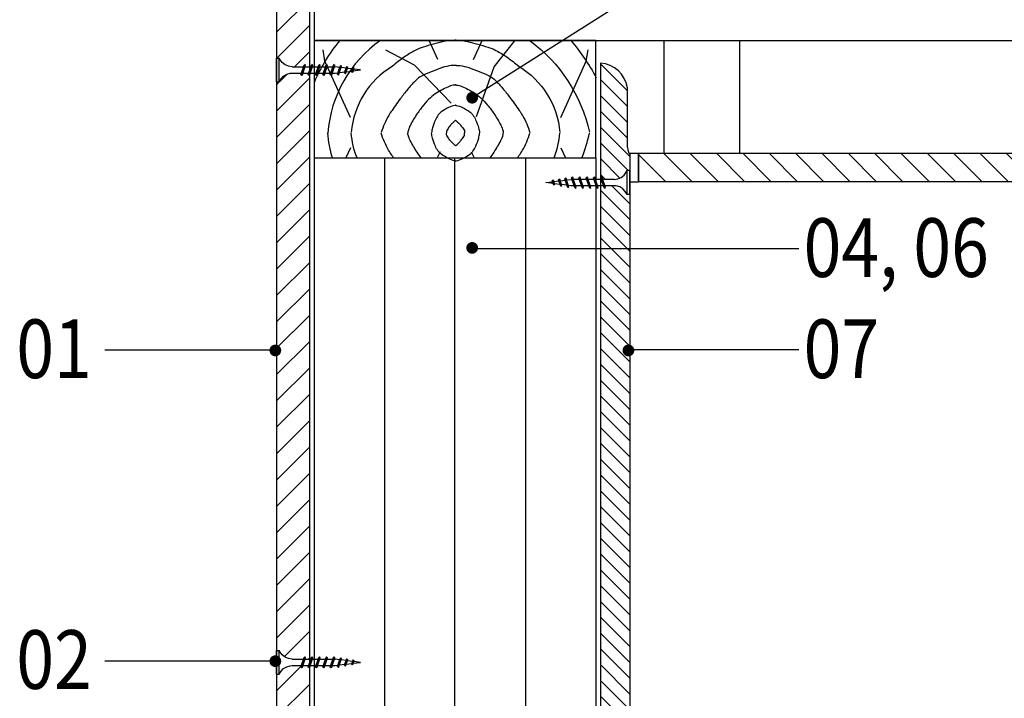
# Model space of a CAD drawing. Units: millimetres. Extents: x 3486 to 5984, y -7067 to -5482.
# Drawn here: x 3486 to 3905, y -6100 to -5811 of the extents above; entities that cross this region are included whole.
import ezdxf

# ---------------------------------------------------------------- set-up
doc = ezdxf.new("R2010")
doc.units = ezdxf.units.MM
for name, color, linetype in [('CETRIS', 1, 'Continuous'), ('izolace', 73, 'Continuous'), ('NOSNÉ KONSTRUKCE', 33, 'Continuous'), ('POPIS', 30, 'Continuous'), ('SPOJOVACÍ', 180, 'Continuous'), ('STAVBA OBRYS', 6, 'Continuous')]:
    doc.layers.add(name, color=color, linetype=linetype)
doc.styles.add('SIMPLEX7', font='ARIAL.TTF', dxfattribs={"width": 0.85})
doc.linetypes.add('IZOLACE', pattern='A,0.00254,-2.54,[134,ltypeshp.shx,S=2.54,R=0,X=-2.54,Y=0],-5.08,[134,ltypeshp.shx,S=2.54,R=180,X=2.54,Y=0],-2.54', length=10.16254)

# ---------------------------------------------------------------- blocks, each defined once
blk = doc.blocks.new('E_PUNKT')
at = {"layer": 'POPIS', "const_width": 2.5}
blk.add_lwpolyline([(1.28, 0.03, -1), (-1.22, 0.03, -1)], format="xyb", close=True, dxfattribs=at)

msp = doc.modelspace()

# ---------------------------------------------------------------- hatches: boundary and pattern name
at = {"layer": 'CETRIS'}
h = msp.add_hatch(dxfattribs=at)
h.set_pattern_fill('ANSI31', color=256, scale=1.5, angle=90, style=0)
h.set_pattern_definition([(135, (5537.8033, -6253.5843), (-3.367596, -3.367596), [])])
h.paths.add_polyline_path([(3745.83, -5588.42), (3733.33, -5589.35), (3733.33, -5675.79, 0.351544), (3744.83, -5665.29), (3744.83, -5639.85, -0.162278), (3745.83, -5636.85), (3745.83, -5636.52)])
h.paths.add_polyline_path([(3744.83, -5840.07, 0.351544), (3733.33, -5829.57), (3733.33, -5877.16), (3734.43, -5879.08), (3739.23, -5879.08), (3740.75, -5878.85), (3742.16, -5878.24), (3743.37, -5877.28), (3744.29, -5876.04), (3744.63, -5875.33), (3745.83, -5875.33), (3745.83, -5868.52, -0.162278), (3744.83, -5865.52)])
h.paths.add_polyline_path([(3745.83, -5885.53), (3744.63, -5885.53), (3743.88, -5884.18), (3742.81, -5883.07), (3741.5, -5882.27), (3740.01, -5881.84), (3739.23, -5881.78), (3736.08, -5881.78), (3735.03, -5882.83), (3734.09, -5879.08), (3733.33, -5879.08), (3733.33, -5908.7), (3745.83, -5908.7)])
h.paths.add_polyline_path([(3745.83, -5953, -1.731968), (3745.83, -5950.84), (3745.83, -5908.7), (3733.33, -5908.7), (3733.33, -6103.66), (3745.83, -6103.66)])
h.paths.add_polyline_path([(3745.83, -6103.66), (3733.33, -6103.66), (3733.33, -6138.45), (3734.43, -6140.37), (3739.23, -6140.37), (3740.75, -6140.14), (3742.16, -6139.53), (3743.37, -6138.57), (3744.29, -6137.33), (3744.63, -6136.62), (3745.83, -6136.62)])
h.paths.add_polyline_path([(3745.83, -6146.82), (3744.63, -6146.82), (3743.88, -6145.47), (3742.81, -6144.36), (3741.5, -6143.56), (3740.01, -6143.13), (3739.23, -6143.07), (3736.08, -6143.07), (3735.03, -6144.12), (3734.09, -6140.37), (3733.33, -6140.37), (3733.33, -6225.19), (3745.83, -6227.5)])
h.paths.add_polyline_path([(3745.83, -6232.44), (3733.33, -6230.13), (3733.33, -6289.64), (3734.43, -6291.55), (3739.23, -6291.55), (3740.75, -6291.32), (3742.16, -6290.71), (3743.37, -6289.75), (3744.29, -6288.52), (3744.83, -6287.38), (3744.83, -6285.86, -0.162278), (3745.83, -6282.86)])
h.paths.add_polyline_path([(3744.83, -6298.36), (3743.88, -6296.65), (3742.81, -6295.54), (3741.5, -6294.74), (3740.01, -6294.32), (3739.23, -6294.25), (3736.08, -6294.25), (3735.03, -6295.3), (3734.09, -6291.55), (3733.33, -6291.55), (3733.33, -6321.8, 0.351544), (3744.83, -6311.3)])
h.paths.add_polyline_path([(3744.83, -6332.3, 0.351544), (3733.33, -6321.8), (3733.33, -6345.17), (3734.43, -6347.08), (3739.23, -6347.08), (3740.75, -6346.86), (3742.16, -6346.24), (3743.37, -6345.29), (3744.29, -6344.05), (3744.83, -6342.91)])
h.paths.add_polyline_path([(3745.83, -6360.75, -0.162278), (3744.83, -6357.75), (3744.83, -6353.9), (3743.88, -6352.18), (3742.81, -6351.07), (3741.5, -6350.28), (3740.01, -6349.85), (3739.23, -6349.78), (3736.08, -6349.78), (3735.03, -6350.83), (3734.09, -6347.08), (3733.33, -6347.08), (3733.33, -6405.68), (3745.83, -6407.98)])
h.paths.add_polyline_path([(3745.83, -6412.92), (3733.33, -6410.62), (3733.33, -6533.5), (3734.43, -6535.41), (3739.23, -6535.41), (3740.75, -6535.18), (3742.16, -6534.57), (3743.37, -6533.61), (3744.29, -6532.37), (3744.63, -6531.66), (3745.83, -6531.66)])
h.paths.add_polyline_path([(3745.83, -6541.86), (3744.63, -6541.86), (3743.88, -6540.51), (3742.81, -6539.4), (3741.5, -6538.6), (3740.01, -6538.17), (3739.23, -6538.11), (3736.08, -6538.11), (3735.03, -6539.16), (3734.09, -6535.41), (3733.33, -6535.41), (3733.33, -6778.4), (3734.43, -6780.31), (3739.23, -6780.31), (3740.75, -6780.08), (3742.16, -6779.47), (3743.37, -6778.51), (3744.29, -6777.27), (3744.63, -6776.56), (3745.83, -6776.56)])
h.paths.add_polyline_path([(3744.83, -6787.12), (3743.88, -6785.41), (3742.81, -6784.3), (3741.5, -6783.5), (3740.01, -6783.07), (3739.23, -6783.01), (3736.08, -6783.01), (3735.03, -6784.06), (3734.09, -6780.31), (3733.33, -6780.31), (3733.33, -6823.86, 0.351544), (3744.83, -6813.36)])
h.paths.add_polyline_path([(3745.83, -7021.57), (3745.83, -7016.91, -0.162278), (3744.83, -7013.91), (3744.83, -6993.12, 0.351544), (3733.33, -6982.62), (3733.33, -7057.14), (3745.83, -7056.21)])
h = msp.add_hatch(dxfattribs=at)
h.set_pattern_fill('ANSI31', color=256, scale=2.5, style=0)
h.set_pattern_definition([(45, (5537.803, -6253.584), (-5.61266, 5.61266), [])])
h.paths.add_polyline_path([(3609.33, -5598.56), (3595.33, -5599.6), (3595.33, -5791.18), (3609.33, -5791.18)])
h.paths.add_polyline_path([(3609.33, -6255.06), (3595.33, -6255.06), (3595.33, -6279.28), (3596.53, -6279.28), (3596.86, -6280), (3597.78, -6281.24), (3598.99, -6282.19), (3600.4, -6282.81), (3601.93, -6283.03), (3606.88, -6283.03), (3607.26, -6281.92), (3607.7, -6282.36), (3607.48, -6283.03), (3609.33, -6283.03)])
h.paths.add_polyline_path([(3609.33, -6103.66), (3595.33, -6103.66), (3595.33, -6199.78), (3609.33, -6202.36)])
h.paths.add_polyline_path([(3609.33, -6220.41), (3608.87, -6219.96), (3609.1, -6219.28), (3606.57, -6219.28), (3606.2, -6220.4), (3605.75, -6219.96), (3605.97, -6219.28), (3601.93, -6219.28), (3601.14, -6219.35), (3599.66, -6219.78), (3598.34, -6220.57), (3597.27, -6221.68), (3596.53, -6223.03), (3595.33, -6223.03), (3595.33, -6248.06), (3609.33, -6248.06)])
h.paths.add_polyline_path([(3609.33, -6207.29), (3595.33, -6204.72), (3595.33, -6212.83), (3596.53, -6212.83), (3596.86, -6213.55), (3597.78, -6214.79), (3598.99, -6215.74), (3600.4, -6216.36), (3601.93, -6216.58), (3606.88, -6216.58), (3607.26, -6215.47), (3607.7, -6215.91), (3607.48, -6216.58), (3609.33, -6216.58)])
h.paths.add_polyline_path([(3609.33, -6087.25), (3608.87, -6086.8), (3609.1, -6086.12), (3606.57, -6086.12), (3606.2, -6087.24), (3605.75, -6086.8), (3605.97, -6086.12), (3601.93, -6086.12), (3601.14, -6086.19), (3599.66, -6086.62), (3598.34, -6087.41), (3597.27, -6088.52), (3596.53, -6089.87), (3595.33, -6089.87), (3595.33, -6103.66), (3609.33, -6103.66)])
h.paths.add_polyline_path([(3609.33, -5834.95), (3608.87, -5834.49), (3609.1, -5833.82), (3606.57, -5833.82), (3606.2, -5834.94), (3605.75, -5834.49), (3605.97, -5833.82), (3601.93, -5833.82), (3601.14, -5833.88), (3599.66, -5834.31), (3598.34, -5835.11), (3597.27, -5836.22), (3596.53, -5837.57), (3595.33, -5837.57), (3595.33, -5950.77, -0.659041), (3595.33, -5953.07), (3595.33, -6079.67), (3596.53, -6079.67), (3596.86, -6080.39), (3597.78, -6081.63), (3598.99, -6082.58), (3600.4, -6083.2), (3601.93, -6083.42), (3606.88, -6083.42), (3607.26, -6082.3), (3607.7, -6082.75), (3607.48, -6083.42), (3609.33, -6083.42)])
h.paths.add_polyline_path([(3609.33, -5798.18), (3595.33, -5798.18), (3595.33, -5827.37), (3596.53, -5827.37), (3596.86, -5828.08), (3597.78, -5829.32), (3598.99, -5830.28), (3600.4, -5830.89), (3601.93, -5831.12), (3606.88, -5831.12), (3607.26, -5830), (3607.7, -5830.45), (3607.48, -5831.12), (3609.33, -5831.12)])
at = {"layer": 'STAVBA OBRYS'}
h = msp.add_hatch(dxfattribs=at)
h.set_pattern_fill('ANSI31', color=256, scale=2.5, angle=90, style=0)
h.set_pattern_definition([(135, (5537.803, -6253.584), (-5.61266, -5.61266), [])])
h.paths.add_polyline_path([(4004.28, -5868.06), (3749.52, -5868.06), (3749.52, -5880.06), (4004.28, -5880.06)])
h.paths.add_polyline_path([(4004.28, -7016.46), (3749.52, -7016.46), (3749.52, -7028.46), (4004.28, -7028.46)])

# ---------------------------------------------------------------- linework, layer by layer
at = {"layer": 'CETRIS'}
for p, q in [((3595.33, -5798.18), (3595.33, -6199.78)), ((3609.33, -5798.18), (3609.33, -6202.36)), ((3733.33, -5829.57), (3733.33, -6225.19)), ((3744.83, -5865.52), (3744.83, -5840.07)), ((3745.83, -5868.52), (3745.83, -6227.5))]:
    msp.add_line(p, q, dxfattribs=at)
for centre, radius, start, end in [((3732.53, -5841.99), 12.44, 8.865, 86.3402), ((3749.83, -5865.52), 5, 180, 216.8699)]:
    msp.add_arc(centre, radius, start, end, dxfattribs=at)
at = {"layer": 'izolace', "linetype": 'IZOLACE', "ltscale": 2.95}
for p, q in [((3641.33, -5869.9), (3641.33, -6208.25)), ((3701.33, -5869.9), (3701.33, -6219.3))]:
    msp.add_line(p, q, dxfattribs=at)
at = {"layer": 'izolace'}
msp.add_line((3671.1, -5869.9), (3671.1, -6213.73), dxfattribs=at)
at = {"layer": 'NOSNÉ KONSTRUKCE'}
for p, q in [((3611.33, -5687.28), (3611.33, -5819.9)), ((3611.33, -5819.9), (4004.28, -5819.9)), ((3611.33, -5869.9), (3611.33, -6202.72)), ((3731.33, -5869.9), (3731.33, -6224.83))]:
    msp.add_line(p, q, dxfattribs=at)
msp.add_lwpolyline([(3611.33, -5869.9), (3731.33, -5869.9), (3731.33, -5819.9), (3611.33, -5819.9)], close=True, dxfattribs=at)
for points in [[(3622.25, -5819.9, 0.074111), (3611.33, -5837.94, 0.074111)], [(3639.56, -5819.9, 0.223729), (3617.21, -5859.34)], [(3671.84, -5819.83, 0.012072), (3669.76, -5819.9, 0.044358), (3666.52, -5820.36, 0.018807), (3657.82, -5822.73, 0.045779), (3654.39, -5824.15, 0.029501), (3649.66, -5827.02, 0.025867), (3644.66, -5830.87, 0.240948), (3627.17, -5859.04, 0.088472)], [(3671.35, -5819.83, -0.012072), (3673.43, -5819.9, -0.044358), (3676.66, -5820.36, -0.018807), (3685.37, -5822.73, -0.045779), (3688.8, -5824.15, -0.029501), (3693.53, -5827.02, -0.025867), (3698.53, -5830.87, -0.240948), (3716.02, -5859.04, -0.088472)], [(3703.19, -5819.9, -0.180232), (3728.63, -5858.96)], [(3720.64, -5819.9, -0.057776), (3731.45, -5835.75)], [(3671.78, -5830.47, 0.016816), (3669.75, -5830.62, 0.057516), (3666.02, -5831.42, 0.031029), (3657.31, -5834.96, 0.088297), (3654.6, -5836.91, 0.017164), (3651.57, -5840.27, 0.015752), (3648.5, -5844.14, 0.007364), (3644.52, -5849.67, 0.019419), (3643.13, -5851.85, 0.056796), (3639.9, -5859.12, 0.022955)], [(3671.41, -5830.47, -0.016816), (3673.44, -5830.62, -0.057516), (3677.17, -5831.42, -0.031029), (3685.88, -5834.96, -0.088297), (3688.59, -5836.91, -0.017164), (3691.62, -5840.27, -0.015752), (3694.69, -5844.14, -0.007364), (3698.67, -5849.67, -0.019419), (3700.06, -5851.85, -0.056796), (3703.29, -5859.12, -0.022955)], [(3671.72, -5838.81, 0.007242), (3671.23, -5838.88, 0.070716), (3668.9, -5839.5, 0.033953), (3663.66, -5842.16, 0.057137), (3660.88, -5844.29, 0.027492), (3658, -5847.39, 0.025541), (3655.27, -5851.03, 0.02728), (3652.34, -5855.95, 0.056967), (3651.35, -5858.51, 0.037341), (3651.3, -5858.78, 0.005231), (3651.26, -5859.2)], [(3671.47, -5838.81, -0.007242), (3671.96, -5838.88, -0.070716), (3674.29, -5839.5, -0.033953), (3679.53, -5842.16, -0.057137), (3682.31, -5844.29, -0.027492), (3685.19, -5847.39, -0.025541), (3687.92, -5851.03, -0.02728), (3690.85, -5855.95, -0.056967), (3691.84, -5858.51, -0.037341), (3691.89, -5858.78, -0.005231), (3691.93, -5859.2)], [(3671.67, -5847.49, 0.006424), (3671.41, -5847.53, 0.083205), (3668.6, -5848.45, 0.033677), (3665.32, -5850.48, 0.084464), (3664.22, -5851.57, 0.049583), (3663.04, -5853.67, 0.032269), (3661.77, -5857.13, 0.027616), (3661.53, -5858.15, 0.012689), (3661.36, -5859.26)], [(3671.52, -5847.49, -0.006424), (3671.78, -5847.53, -0.083205), (3674.59, -5848.45, -0.033677), (3677.87, -5850.48, -0.084464), (3678.96, -5851.57, -0.049583), (3680.15, -5853.67, -0.032269), (3681.42, -5857.13, -0.027616), (3681.66, -5858.15, -0.012689), (3681.83, -5859.26)], [(3671.63, -5853.91, 0.020392), (3670.41, -5854.98, 0.027396), (3669.45, -5855.99, 0.024353), (3668.4, -5857.38, 0.039802), (3667.86, -5858.31, 0.104168), (3667.75, -5858.77, 0.007273), (3667.73, -5859.3, 0.007273)], [(3671.56, -5853.91, -0.020392), (3672.78, -5854.98, -0.027396), (3673.74, -5855.99, -0.024353), (3674.79, -5857.38, -0.039802), (3675.33, -5858.31, -0.104168), (3675.44, -5858.77, -0.007273), (3675.46, -5859.3, -0.007273)], [(3619.12, -5869.9, -0.050482), (3617.21, -5859.34)], [(3629.61, -5869.9, -0.074985), (3627.17, -5859.32)], [(3645.22, -5869.9, -0.001444), (3644.46, -5868.81, -0.019419), (3643.08, -5866.62, -0.056796), (3639.9, -5859.32)], [(3656.92, -5869.9, -0.016476), (3655.22, -5867.51, -0.02728), (3652.32, -5862.57, -0.056967), (3651.34, -5860.01, -0.037341), (3651.29, -5859.74, -0.005231), (3651.26, -5859.32)], [(3671.59, -5871.16, -0.006424), (3671.33, -5871.11, -0.083205), (3668.54, -5870.17, -0.033677), (3665.26, -5868.13, -0.084464), (3664.18, -5867.03, -0.049583), (3663, -5864.93, -0.032269), (3661.75, -5861.46, -0.027616), (3661.52, -5860.43, -0.012689), (3661.36, -5859.32)], [(3671.59, -5864.74, -0.020392), (3670.38, -5863.66, -0.027396), (3669.43, -5862.64, -0.024353), (3668.38, -5861.24, -0.039802), (3667.86, -5860.31, -0.104168), (3667.75, -5859.85, -0.007273), (3667.73, -5859.32, -0.007273)], [(3671.59, -5864.74, 0.020392), (3672.81, -5863.66, 0.027396), (3673.76, -5862.64, 0.024353), (3674.8, -5861.24, 0.039802), (3675.33, -5860.31, 0.104168), (3675.44, -5859.85, 0.007273), (3675.46, -5859.32, 0.007273)], [(3671.59, -5871.16, 0.006424), (3671.86, -5871.11, 0.083205), (3674.65, -5870.17, 0.033677), (3677.93, -5868.13, 0.084464), (3679.01, -5867.03, 0.049583), (3680.19, -5864.93, 0.032269), (3681.43, -5861.46, 0.027616), (3681.67, -5860.43, 0.012689), (3681.83, -5859.32)], [(3686.27, -5869.9, 0.016476), (3687.97, -5867.51, 0.02728), (3690.87, -5862.57, 0.056967), (3691.85, -5860.01, 0.037341), (3691.9, -5859.74, 0.005231), (3691.93, -5859.32)], [(3697.97, -5869.9, 0.001444), (3698.73, -5868.81, 0.019419), (3700.11, -5866.62, 0.056796), (3703.29, -5859.32)], [(3713.58, -5869.9, 0.074985), (3716.02, -5859.32)], [(3725.39, -5869.9, 0.041513), (3728.63, -5859.32)]]:
    msp.add_lwpolyline(points, format="xyb", dxfattribs=at)
for points in [[(3663.99, -5828.07), (3660.29, -5819.9)], [(3679.2, -5828.07), (3682.9, -5819.9)], [(3680.51, -5852.23), (3688.1, -5831.06), (3696.67, -5820.16)], [(3626.83, -5852.74), (3615.92, -5828.67), (3615.18, -5823.87)], [(3669.72, -5846.65), (3654.15, -5830.43), (3641.86, -5823.99)], [(3716.36, -5852.74), (3727.27, -5828.67), (3728.01, -5823.87)], [(3626.79, -5865.63), (3624.82, -5869.9)], [(3716.4, -5865.63), (3718.37, -5869.9)], [(3664.97, -5867.37), (3663.71, -5869.9)], [(3678.22, -5867.37), (3679.48, -5869.9)]]:
    msp.add_lwpolyline(points, dxfattribs=at)
at = {"layer": 'POPIS'}
for p, q in [((3809.24, -5761.71), (3678.66, -5844.28)), ((3817.76, -5908.7), (3679.52, -5908.7)), ((3522.28, -5951.72), (3592.41, -5951.72)), ((3817.76, -5951.72), (3747.63, -5951.72)), ((3522.28, -6084.08), (3592.41, -6084.08))]:
    msp.add_line(p, q, dxfattribs=at)
at = {"layer": 'SPOJOVACÍ', "linetype": 'Continuous'}
for p, q in [((3595.33, -5827.37), (3596.53, -5827.37)), ((3595.33, -5837.57), (3595.33, -5827.37)), ((3596.53, -5837.57), (3596.53, -5827.37)), ((3596.86, -5828.08), (3596.53, -5827.37)), ((3597.78, -5829.32), (3596.86, -5828.08)), ((3598.99, -5830.28), (3597.78, -5829.32)), ((3600.4, -5830.89), (3598.99, -5830.28)), ((3601.93, -5831.12), (3600.4, -5830.89)), ((3601.93, -5831.12), (3606.87, -5831.12)), ((3605.75, -5834.49), (3607.11, -5830.45)), ((3606.13, -5834.87), (3607.33, -5830.07)), ((3606.34, -5834.49), (3607.7, -5830.45)), ((3607.33, -5830.07), (3607.11, -5830.45)), ((3607.33, -5830.07), (3607.7, -5830.45)), ((3607.47, -5831.12), (3609.99, -5831.12)), ((3608.87, -5834.49), (3610.23, -5830.45)), ((3609.25, -5834.87), (3610.45, -5830.07)), ((3609.47, -5834.49), (3610.82, -5830.45)), ((3610.45, -5830.07), (3610.23, -5830.45)), ((3610.45, -5830.07), (3610.82, -5830.45)), ((3610.59, -5831.12), (3613.12, -5831.12)), ((3611.99, -5834.49), (3613.35, -5830.45)), ((3612.37, -5834.87), (3613.57, -5830.07)), ((3612.59, -5834.49), (3613.95, -5830.45)), ((3613.57, -5830.07), (3613.35, -5830.45)), ((3613.57, -5830.07), (3613.95, -5830.45)), ((3613.71, -5831.12), (3616.23, -5831.12)), ((3615.11, -5834.49), (3616.47, -5830.45)), ((3615.49, -5834.87), (3616.69, -5830.07)), ((3615.71, -5834.49), (3617.07, -5830.45)), ((3616.69, -5830.07), (3616.47, -5830.45)), ((3616.69, -5830.07), (3617.07, -5830.45)), ((3616.83, -5831.12), (3619.35, -5831.12)), ((3618.23, -5834.49), (3619.59, -5830.45)), ((3618.61, -5834.87), (3619.81, -5830.07)), ((3618.83, -5834.49), (3620.19, -5830.45)), ((3619.81, -5830.07), (3619.59, -5830.45)), ((3619.81, -5830.07), (3620.19, -5830.45)), ((3619.96, -5831.12), (3620.29, -5831.12)), ((3622.26, -5831.37), (3620.29, -5831.12)), ((3621.31, -5834.24), (3622.44, -5830.87)), ((3621.68, -5834.62), (3622.66, -5830.49)), ((3621.9, -5834.24), (3623.04, -5830.87)), ((3622.66, -5830.49), (3622.44, -5830.87)), ((3622.66, -5830.49), (3623.04, -5830.87)), ((3624.97, -5831.7), (3622.83, -5831.44)), ((3624.32, -5833.67), (3625.11, -5831.31)), ((3624.7, -5834.05), (3625.33, -5830.93)), ((3624.92, -5833.67), (3625.71, -5831.31)), ((3625.06, -5833.22), (3627.38, -5832.93)), ((3625.33, -5830.93), (3625.11, -5831.31)), ((3625.33, -5830.93), (3625.71, -5831.31)), ((3627.69, -5832.04), (3625.54, -5831.78)), ((3627.34, -5833.11), (3627.81, -5831.71)), ((3627.71, -5833.49), (3627.34, -5833.11)), ((3627.71, -5833.49), (3628.02, -5831.33)), ((3627.71, -5833.49), (3627.93, -5833.11)), ((3628.02, -5831.33), (3627.81, -5831.71)), ((3627.93, -5833.11), (3628.4, -5831.71)), ((3628, -5832.86), (3631.09, -5832.47)), ((3628.02, -5831.33), (3628.4, -5831.71)), ((3631.09, -5832.47), (3628.26, -5832.11)), ((3596.53, -5837.57), (3597.27, -5836.22)), ((3597.27, -5836.22), (3598.34, -5835.11)), ((3598.34, -5835.11), (3599.66, -5834.31)), ((3599.66, -5834.31), (3601.14, -5833.88)), ((3601.14, -5833.88), (3601.93, -5833.82)), ((3601.93, -5833.82), (3605.96, -5833.82)), ((3606.13, -5834.87), (3605.75, -5834.49)), ((3606.13, -5834.87), (3606.34, -5834.49)), ((3606.56, -5833.82), (3609.08, -5833.82)), ((3609.25, -5834.87), (3608.87, -5834.49)), ((3609.25, -5834.87), (3609.47, -5834.49)), ((3609.68, -5833.82), (3612.2, -5833.82)), ((3612.37, -5834.87), (3611.99, -5834.49)), ((3612.37, -5834.87), (3612.59, -5834.49)), ((3612.8, -5833.82), (3615.33, -5833.82)), ((3615.49, -5834.87), (3615.11, -5834.49)), ((3615.49, -5834.87), (3615.71, -5834.49)), ((3615.93, -5833.82), (3618.45, -5833.82)), ((3618.61, -5834.87), (3618.23, -5834.49)), ((3618.61, -5834.87), (3618.83, -5834.49)), ((3619.04, -5833.82), (3620.29, -5833.82)), ((3620.29, -5833.82), (3621.49, -5833.67)), ((3621.68, -5834.62), (3621.31, -5834.24)), ((3621.68, -5834.62), (3621.9, -5834.24)), ((3622.11, -5833.59), (3624.43, -5833.3)), ((3624.7, -5834.05), (3624.32, -5833.67)), ((3624.7, -5834.05), (3624.92, -5833.67)), ((3595.33, -5837.57), (3596.53, -5837.57)), ((3713.13, -5879.29), (3712.75, -5879.67)), ((3713.13, -5879.29), (3713.35, -5879.67)), ((3713.44, -5881.44), (3713.13, -5879.29)), ((3715.82, -5878.89), (3715.44, -5879.27)), ((3716.24, -5881.63), (3715.44, -5879.27)), ((3715.82, -5878.89), (3716.04, -5879.27)), ((3716.45, -5882.01), (3715.82, -5878.89)), ((3716.83, -5881.63), (3716.04, -5879.27)), ((3718.5, -5878.45), (3718.12, -5878.82)), ((3719.25, -5882.19), (3718.12, -5878.82)), ((3718.5, -5878.45), (3718.71, -5878.82)), ((3719.47, -5882.57), (3718.5, -5878.45)), ((3719.85, -5882.19), (3718.71, -5878.82)), ((3718.89, -5879.32), (3720.86, -5879.08)), ((3721.2, -5879.08), (3720.86, -5879.08)), ((3721.35, -5878.03), (3720.97, -5878.4)), ((3722.33, -5882.45), (3720.97, -5878.4)), ((3722.55, -5882.83), (3721.35, -5878.03)), ((3721.35, -5878.03), (3721.57, -5878.4)), ((3722.93, -5882.45), (3721.57, -5878.4)), ((3724.32, -5879.08), (3721.8, -5879.08)), ((3724.47, -5878.03), (3724.09, -5878.4)), ((3725.45, -5882.45), (3724.09, -5878.4)), ((3725.67, -5882.83), (3724.47, -5878.03)), ((3724.47, -5878.03), (3724.69, -5878.4)), ((3726.04, -5882.45), (3724.69, -5878.4)), ((3727.44, -5879.08), (3724.92, -5879.08)), ((3727.59, -5878.03), (3727.21, -5878.4)), ((3728.57, -5882.45), (3727.21, -5878.4)), ((3728.79, -5882.83), (3727.59, -5878.03)), ((3727.59, -5878.03), (3727.8, -5878.4)), ((3729.16, -5882.45), (3727.8, -5878.4)), ((3730.57, -5879.08), (3728.04, -5879.08)), ((3730.71, -5878.03), (3730.33, -5878.4)), ((3731.69, -5882.45), (3730.33, -5878.4)), ((3731.91, -5882.83), (3730.71, -5878.03)), ((3730.71, -5878.03), (3730.93, -5878.4)), ((3732.28, -5882.45), (3730.93, -5878.4)), ((3733.68, -5879.08), (3731.16, -5879.08)), ((3733.83, -5878.03), (3733.45, -5878.4)), ((3734.81, -5882.45), (3733.45, -5878.4)), ((3735.03, -5882.83), (3733.83, -5878.03)), ((3733.83, -5878.03), (3734.05, -5878.4)), ((3735.41, -5882.45), (3734.05, -5878.4)), ((3739.23, -5879.08), (3734.28, -5879.08)), ((3739.23, -5879.08), (3740.75, -5878.85)), ((3740.75, -5878.85), (3742.16, -5878.24)), ((3742.16, -5878.24), (3743.37, -5877.28)), ((3743.37, -5877.28), (3744.29, -5876.04)), ((3744.29, -5876.04), (3744.63, -5875.33)), ((3745.83, -5875.33), (3744.63, -5875.33)), ((3744.63, -5885.53), (3744.63, -5875.33)), ((3745.83, -5885.53), (3745.83, -5875.33)), ((3710.06, -5880.43), (3712.9, -5880.07)), ((3713.15, -5880.81), (3710.06, -5880.43)), ((3713.22, -5881.07), (3712.75, -5879.67)), ((3713.44, -5881.44), (3713.22, -5881.07)), ((3713.82, -5881.07), (3713.35, -5879.67)), ((3713.44, -5881.44), (3713.82, -5881.07)), ((3713.47, -5880), (3715.61, -5879.73)), ((3716.09, -5881.18), (3713.77, -5880.89)), ((3716.18, -5879.66), (3718.32, -5879.39)), ((3716.45, -5882.01), (3716.24, -5881.63)), ((3716.45, -5882.01), (3716.83, -5881.63)), ((3719.04, -5881.55), (3716.72, -5881.26)), ((3719.47, -5882.57), (3719.25, -5882.19)), ((3719.47, -5882.57), (3719.85, -5882.19)), ((3720.86, -5881.78), (3719.66, -5881.63)), ((3722.11, -5881.78), (3720.86, -5881.78)), ((3722.55, -5882.83), (3722.33, -5882.45)), ((3722.55, -5882.83), (3722.93, -5882.45)), ((3725.22, -5881.78), (3722.71, -5881.78)), ((3725.67, -5882.83), (3725.45, -5882.45)), ((3725.67, -5882.83), (3726.04, -5882.45)), ((3728.36, -5881.78), (3725.83, -5881.78)), ((3728.79, -5882.83), (3728.57, -5882.45)), ((3728.79, -5882.83), (3729.16, -5882.45)), ((3731.47, -5881.78), (3728.95, -5881.78)), ((3731.91, -5882.83), (3731.69, -5882.45)), ((3731.91, -5882.83), (3732.28, -5882.45)), ((3734.59, -5881.78), (3732.08, -5881.78)), ((3735.03, -5882.83), (3734.81, -5882.45)), ((3735.03, -5882.83), (3735.41, -5882.45)), ((3739.23, -5881.78), (3735.19, -5881.78)), ((3740.01, -5881.84), (3739.23, -5881.78)), ((3741.5, -5882.27), (3740.01, -5881.84)), ((3742.81, -5883.07), (3741.5, -5882.27)), ((3743.88, -5884.18), (3742.81, -5883.07)), ((3744.63, -5885.53), (3743.88, -5884.18)), ((3745.83, -5885.53), (3744.63, -5885.53)), ((3595.33, -6089.87), (3595.33, -6079.67)), ((3595.33, -6079.67), (3596.53, -6079.67)), ((3596.86, -6080.39), (3596.53, -6079.67)), ((3596.53, -6089.87), (3596.53, -6079.67)), ((3597.78, -6081.63), (3596.86, -6080.39)), ((3598.99, -6082.58), (3597.78, -6081.63)), ((3600.4, -6083.2), (3598.99, -6082.58)), ((3601.93, -6083.42), (3600.4, -6083.2)), ((3601.93, -6083.42), (3606.87, -6083.42)), ((3605.75, -6086.8), (3607.11, -6082.75)), ((3606.13, -6087.17), (3607.33, -6082.37)), ((3606.34, -6086.8), (3607.7, -6082.75)), ((3607.33, -6082.37), (3607.11, -6082.75)), ((3607.33, -6082.37), (3607.7, -6082.75)), ((3607.47, -6083.42), (3609.99, -6083.42)), ((3608.87, -6086.8), (3610.23, -6082.75)), ((3609.25, -6087.17), (3610.45, -6082.37)), ((3609.47, -6086.8), (3610.82, -6082.75)), ((3610.45, -6082.37), (3610.23, -6082.75)), ((3610.45, -6082.37), (3610.82, -6082.75)), ((3610.59, -6083.42), (3613.12, -6083.42)), ((3611.99, -6086.8), (3613.35, -6082.75)), ((3612.37, -6087.17), (3613.57, -6082.37)), ((3612.59, -6086.8), (3613.95, -6082.75)), ((3613.57, -6082.37), (3613.35, -6082.75)), ((3613.57, -6082.37), (3613.95, -6082.75)), ((3613.71, -6083.42), (3616.23, -6083.42)), ((3615.11, -6086.8), (3616.47, -6082.75)), ((3615.49, -6087.17), (3616.69, -6082.37)), ((3615.71, -6086.8), (3617.07, -6082.75)), ((3616.69, -6082.37), (3616.47, -6082.75)), ((3616.69, -6082.37), (3617.07, -6082.75)), ((3616.83, -6083.42), (3619.35, -6083.42)), ((3618.23, -6086.8), (3619.59, -6082.75)), ((3618.61, -6087.17), (3619.81, -6082.37)), ((3618.83, -6086.8), (3620.19, -6082.75)), ((3619.81, -6082.37), (3619.59, -6082.75)), ((3619.81, -6082.37), (3620.19, -6082.75)), ((3619.96, -6083.42), (3620.29, -6083.42)), ((3622.26, -6083.67), (3620.29, -6083.42)), ((3621.31, -6086.54), (3622.44, -6083.17)), ((3621.68, -6086.92), (3622.66, -6082.79)), ((3621.9, -6086.54), (3623.04, -6083.17)), ((3622.66, -6082.79), (3622.44, -6083.17)), ((3622.66, -6082.79), (3623.04, -6083.17)), ((3624.97, -6084.01), (3622.83, -6083.74)), ((3624.32, -6085.98), (3625.11, -6083.62)), ((3624.7, -6086.35), (3625.33, -6083.24)), ((3624.92, -6085.98), (3625.71, -6083.62)), ((3625.33, -6083.24), (3625.11, -6083.62)), ((3625.33, -6083.24), (3625.71, -6083.62)), ((3627.69, -6084.35), (3625.54, -6084.08)), ((3627.34, -6085.41), (3627.81, -6084.01)), ((3627.71, -6085.79), (3628.02, -6083.64)), ((3628.02, -6083.64), (3627.81, -6084.01)), ((3627.93, -6085.41), (3628.4, -6084.01)), ((3628, -6085.16), (3631.09, -6084.77)), ((3628.02, -6083.64), (3628.4, -6084.01)), ((3631.09, -6084.77), (3628.26, -6084.42)), ((3596.53, -6089.87), (3597.27, -6088.52)), ((3597.27, -6088.52), (3598.34, -6087.41)), ((3598.34, -6087.41), (3599.66, -6086.62)), ((3599.66, -6086.62), (3601.14, -6086.19)), ((3601.14, -6086.19), (3601.93, -6086.12)), ((3601.93, -6086.12), (3605.96, -6086.12)), ((3606.13, -6087.17), (3605.75, -6086.8)), ((3606.13, -6087.17), (3606.34, -6086.8)), ((3606.56, -6086.12), (3609.08, -6086.12)), ((3609.25, -6087.17), (3608.87, -6086.8)), ((3609.25, -6087.17), (3609.47, -6086.8)), ((3609.68, -6086.12), (3612.2, -6086.12)), ((3612.37, -6087.17), (3611.99, -6086.8)), ((3612.37, -6087.17), (3612.59, -6086.8)), ((3612.8, -6086.12), (3615.33, -6086.12)), ((3615.49, -6087.17), (3615.11, -6086.8)), ((3615.49, -6087.17), (3615.71, -6086.8)), ((3615.93, -6086.12), (3618.45, -6086.12)), ((3618.61, -6087.17), (3618.23, -6086.8)), ((3618.61, -6087.17), (3618.83, -6086.8)), ((3619.04, -6086.12), (3620.29, -6086.12)), ((3620.29, -6086.12), (3621.49, -6085.97)), ((3621.68, -6086.92), (3621.31, -6086.54)), ((3621.68, -6086.92), (3621.9, -6086.54)), ((3622.11, -6085.9), (3624.43, -6085.61)), ((3624.7, -6086.35), (3624.32, -6085.98)), ((3624.7, -6086.35), (3624.92, -6085.98)), ((3625.06, -6085.53), (3627.38, -6085.24)), ((3627.71, -6085.79), (3627.34, -6085.41)), ((3627.71, -6085.79), (3627.93, -6085.41)), ((3595.33, -6089.87), (3596.53, -6089.87))]:
    msp.add_line(p, q, dxfattribs=at)
at = {"layer": 'STAVBA OBRYS'}
for p, q in [((4004.85, -5868.06), (3749.52, -5868.06)), ((3749.52, -5868.06), (3749.52, -5880.06)), ((4004.85, -5880.06), (3749.52, -5880.06))]:
    msp.add_line(p, q, dxfattribs=at)
for points in [[(3760.45, -5819.9), (3792.54, -5819.9), (3792.54, -5868.06), (3760.45, -5868.06)], [(3745.83, -5880.06), (3749.52, -5880.06), (3749.52, -5868.06), (3745.83, -5868.06)]]:
    msp.add_lwpolyline(points, close=True, dxfattribs=at)

# ---------------------------------------------------------------- block references
at = {"layer": 'POPIS', "rotation": 270}
for p in [(3678.63, -5844.25), (3678.63, -5908.21), (3745.17, -5951.89)]:
    msp.add_blockref('E_PUNKT', p, dxfattribs=at)
at = {"layer": 'POPIS', "xscale": -1, "rotation": 90}
for p in [(3594.86, -5951.89), (3594.86, -6084.25)]:
    msp.add_blockref('E_PUNKT', p, dxfattribs=at)

# ---------------------------------------------------------------- texts
at = {"layer": 'POPIS', "style": 'SIMPLEX7', "width": 0.85}
for s, p in [('04, 06', (3819.81, -5920.61)), ('01', (3484.5, -5963.72)), ('07', (3819.81, -5963.72)), ('02', (3484.5, -6096.07))]:
    msp.add_text(s, height=25, dxfattribs=at).set_placement(p)

doc.saveas('drawing.dxf')
